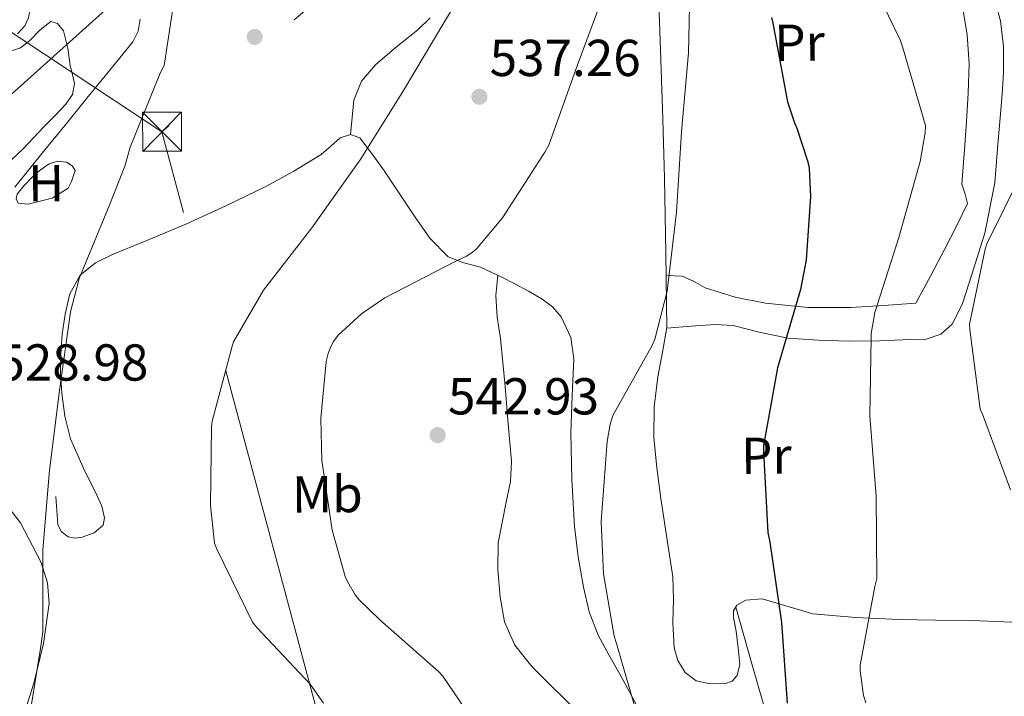
# Model space of a CAD drawing. Extents: x 620752 to 627635, y 752836 to 757586.
# Drawn here: x 622328 to 622518, y 754898 to 755028 of the extents above; entities that cross this region are included whole.
import ezdxf
from ezdxf.enums import TextEntityAlignment as Align

# ---------------------------------------------------------------- set-up
doc = ezdxf.new("R2010")
doc.units = 0
doc.header["$MEASUREMENT"] = 0
doc.linetypes.add('DGN Style 3', pattern=[110.687752, 79.06268, -31.625072])
doc.linetypes.add('DGN Style 7', pattern=[158.12536, 71.156412, -31.625072, 23.718804, -31.625072])
for name, color, linetype in [('Nivel 11', 7, 'Continuous'), ('Nivel 21', 7, 'Continuous'), ('Nivel 32', 7, 'Continuous'), ('Nivel 35', 7, 'Continuous'), ('Nivel 36', 7, 'Continuous'), ('Nivel 37', 7, 'Continuous'), ('Nivel 4', 7, 'Continuous'), ('Nivel 41', 7, 'Continuous'), ('Nivel 5', 7, 'Continuous'), ('Nivel 57', 7, 'Continuous'), ('Nivel 7', 7, 'Continuous')]:
    doc.layers.add(name, color=color, linetype=linetype)
doc.styles.add('Style-arial', font='arial.shx', dxfattribs={"bigfont": 'arialbig.shx'})
doc.styles.add('Style-arialn', font='arialn.shx', dxfattribs={"bigfont": 'arialnbig.shx'})

# ---------------------------------------------------------------- blocks, each defined once
blk = doc.blocks.new('5PATER_14')
at = {"layer": 'Nivel 7', "linetype": 'Continuous', "lineweight": 0}
h = blk.add_hatch(color=53, dxfattribs=at)
edge = h.paths.add_edge_path()
edge.add_ellipse((0, 0), major_axis=(-1.164755915032421, -1.038079995835091), ratio=0.9990804108191048, start_angle=0, end_angle=360)
blk = doc.blocks.new('5TME')
at = {"layer": 'Nivel 32', "color": 7, "linetype": 'Continuous', "lineweight": 0}
for p, q in [((-3.75, 3.75), (3.75, -3.75)), ((3.722999999998137, 3.776000000070781), (-3.716000000014901, -3.783999999985099))]:
    blk.add_line(p, q, dxfattribs=at)
at = {"layer": 'Nivel 32', "color": 7, "linetype": 'Continuous', "lineweight": 0, "flags": 128}
blk.add_lwpolyline([(-3.75, -3.75), (3.75, -3.75), (3.75, 3.75), (-3.75, 3.75), (-3.716000000014901, -3.783999999985099)], dxfattribs=at)

msp = doc.modelspace()

# ---------------------------------------------------------------- linework, layer by layer
at = {"layer": 'Nivel 11', "color": 142, "linetype": 'DGN Style 3', "lineweight": 13}
msp.add_polyline3d([(622351.004, 755028.615, 528.208), (622350.564, 755026.29, 528.016), (622349.5320000001, 755024.199, 527.824), (622345.122, 755018.7420000001, 527.476), (622340.7, 755013.3189999999, 527.12), (622337.852, 755009.831, 526.864), (622335.004, 755006.3430000001, 526.6080000000001), (622332.345, 755003.051, 526.378), (622329.692, 754999.7509999999, 526.16), (622326.814, 754996.145, 525.986)], dxfattribs=at)
at = {"layer": 'Nivel 21', "color": 7, "linetype": 'DGN Style 3', "lineweight": 0}
for points in [[(622391.5619999999, 755006.338, 534.821), (622391.8910000001, 755009.6359999999, 534.874), (622392.22, 755012.935, 534.928), (622393.713, 755016.6499999999, 534.84), (622396.4439999999, 755019.8470000001, 534.6080000000001), (622400.48, 755023.2620000001, 534.061), (622404.5719999999, 755026.567, 533.5840000000001), (622406.923, 755028.8389999999, 533.761)], [(622334.6840000001, 754936.4550000001, 530.5120000000001), (622334.8759999999, 754933.767, 530.48), (622335.068, 754931.0789999999, 530.448), (622335.73, 754929.717, 530.439), (622337.0519999999, 754928.7110000001, 530.448), (622338.416, 754928.395, 530.538), (622339.804, 754928.6470000001, 530.7040000000001), (622342.131, 754929.4269999999, 531.143), (622343.8360000001, 754930.9510000001, 531.5360000000001), (622344.1100000001, 754932.3570000001, 531.623), (622343.5590000001, 754934.574, 531.6370000000001), (622342.6200000001, 754936.7110000001, 531.5360000000001), (622339.956, 754942.0760000001, 531.083), (622337.564, 754947.591, 530.64), (622336.469, 754951.969, 530.362), (622335.8360000001, 754956.423, 530.128), (622335.6329999999, 754960.199, 530.11), (622335.6440000001, 754963.9750000001, 530.128), (622335.9280000001, 754967.8219999999, 529.855), (622336.476, 754971.655, 529.616), (622337.375, 754975.601, 529.653), (622339.4199999999, 754979.2069999999, 529.808), (622342.3500000001, 754981.585, 529.988), (622345.628, 754983.175, 530.256), (622352.719, 754986.06, 531.021), (622359.7720000001, 754988.9990000001, 531.792), (622367.5430000001, 754992.574, 532.639), (622375.26, 754996.2949999999, 533.456), (622380.645, 754999.281, 533.85), (622385.8840000001, 755002.503, 534.16), (622387.7660000001, 755004.085, 534.3100000000001), (622389.5959999999, 755005.703, 534.544), (622391.5619999999, 755006.338, 534.821)], [(622391.5619999999, 755006.338, 534.821), (622393.372, 755005.703, 535.12), (622395.8289999999, 755002.5009999999, 535.741), (622398.108, 754999.2390000001, 536.4), (622401.081, 754994.8219999999, 537.509), (622404.06, 754990.4070000001, 538.7040000000001), (622406.8999999999, 754986.3330000001, 539.754), (622410.396, 754982.727, 540.688), (622413.462, 754981.565, 541.071), (622416.6680000001, 754980.743, 541.392), (622420.784, 754978.774, 541.979)], [(622435.101, 754895.254, 544.048), (622430.236, 754899.9750000001, 543.504), (622426.587, 754903.6810000001, 543.1030000000001), (622423.26, 754907.783, 542.736), (622421.2960000001, 754912.28, 542.5600000000001), (622420.4439999999, 754917.0630000001, 542.6080000000001), (622420.007, 754922.288, 542.876), (622420.06, 754927.4950000001, 543.12), (622421.635, 754935.3840000001, 543.239), (622422.4569999999, 754939.331, 543.284), (622422.6200000001, 754943.3030000001, 543.312), (622422.0120000001, 754950.503, 543.344), (622421.4040000001, 754957.703, 543.376), (622420.956, 754962.3430000001, 543.12), (622420.5079999999, 754966.983, 542.864), (622419.8630000001, 754971.111, 542.486), (622419.612, 754975.2390000001, 542.096), (622419.7960000001, 754977.2069999999, 541.976), (622419.979, 754979.175, 541.857)], [(622420.784, 754978.774, 541.979), (622423.26, 754977.5430000001, 542.352), (622425.942, 754976.087, 542.912), (622428.5719999999, 754974.5349999999, 543.44), (622430.5460000001, 754973.084, 543.659), (622432.22, 754971.1429999999, 543.76), (622434.071, 754967.1740000001, 543.856), (622434.652, 754963.0150000001, 543.952), (622434.3470000001, 754955.879, 544.114), (622434.0760000001, 754948.743, 544.272), (622434.29, 754939.719, 544.163), (622434.78, 754930.6950000001, 543.888), (622435.494, 754924.818, 543.8100000000001), (622436.5719999999, 754918.983, 543.76), (622437.655, 754914.2239999999, 543.788), (622439.388, 754909.703, 543.952), (622441.4580000001, 754905.9169999999, 544.26), (622443.548, 754902.1510000001, 544.592), (622445.3899999999, 754898.7609999999, 544.807), (622447.196, 754895.3670000001, 544.976)], [(622498.5249999999, 754813.1229999999, 556.2330000000001), (622494.396, 754820.2919999999, 555.212), (622490.2679999999, 754827.463, 554.192), (622486.994, 754833.6030000001, 553.46), (622484.7, 754840.135, 552.848), (622483.213, 754848.7320000001, 552.215), (622481.8840000001, 754857.351, 551.6320000000001), (622480.19, 754866.8600000001, 550.442), (622478.236, 754876.2949999999, 549.264), (622476.9890000001, 754880.3530000001, 549.3050000000001), (622474.5900000001, 754886.3219999999, 550.025), (622472.412, 754892.3589999999, 550.224), (622469.176, 754903.7479999999, 549.201), (622465.9410000001, 754915.138, 548.178)]]:
    msp.add_polyline3d(points, dxfattribs=at)
at = {"layer": 'Nivel 32', "color": 6, "linetype": 'DGN Style 7', "lineweight": 0, "extrusion": (-0.01421432754050537, -0.001936886504818913, 0.9998970953869397), "elevation": -9778.212547541787, "flags": 128}
msp.add_lwpolyline([(622299.842695168, 754989.3468957441), (622258.3292557751, 755016.7579471606), (622224.2987230942, 755158.6092132407)], dxfattribs=at)
at = {"layer": 'Nivel 32', "color": 6, "linetype": 'DGN Style 7', "lineweight": 0, "extrusion": (-0.949429962074972, -0.2402791263965566, 0.2021105849094123), "elevation": -772187.8104407889, "flags": 128}
msp.add_lwpolyline([(-578964.1294927746, 159911.7456086036), (-579110.065546439, 159906.6688377959), (-579241.1552681865, 159897.7518145732)], dxfattribs=at)
at = {"layer": 'Nivel 32', "color": 6, "linetype": 'DGN Style 7', "lineweight": 0}
for points in [[(622553.5530000001, 755181.02, 536.932), (622513.26, 755143.8900000001, 541.803), (622434.9990000001, 755074.486, 534.735), (622355.1769999999, 755006.8700000001, 530.565)], [(622380.1240000001, 755060.743, 532.922), (622355.487, 755040.453, 529.333), (622314.233, 755003.476, 527.923), (622315.446, 754948.294, 527.773), (622315.446, 754898.2320000001, 527.861), (622316.6599999999, 754833.9480000001, 530.016), (622291.179, 754801.521, 526.301)]]:
    msp.add_polyline3d(points, dxfattribs=at)
at = {"layer": 'Nivel 35', "color": 92, "linetype": 'DGN Style 3', "lineweight": 0}
msp.add_polyline3d([(622325.888, 754933.9269999999, 528.5550000000001), (622327.8630000001, 754931.388, 528.7280000000001), (622331.8630000001, 754923.754, 529.141), (622333.1070000001, 754919.834, 529.314), (622333.4310000001, 754915.8360000001, 529.432), (622332.3230000001, 754908.0900000001, 529.482), (622330.487, 754900.412, 529.432), (622328.2150000001, 754893.3589999999, 529.337)], dxfattribs=at)
at = {"layer": 'Nivel 36', "color": 92, "linetype": 'Continuous', "lineweight": 0}
for points in [[(622326.409, 755035.1340000001, 529.621), (622328.604, 755033.159, 529.36), (622329.416, 755031.815, 529.3580000000001), (622329.692, 755030.4070000001, 529.36), (622329.4140000001, 755028.868, 529.201), (622328.7320000001, 755027.335, 529.04), (622327.3300000001, 755025.777, 529.006)], [(622450.908, 755035.655, 543.6320000000001), (622451.1939999999, 755028.199, 543.785), (622451.4839999999, 755020.743, 543.952), (622451.881, 755009.321, 544.402), (622452.1880000001, 754997.895, 544.784), (622452.412, 754983.4310000001, 545.072), (622452.6359999999, 754968.967, 545.36), (622457.294, 754969.328, 547.004), (622461.952, 754969.69, 548.649), (622465.439, 754969.476, 549.73), (622470.713, 754968.1159999999, 551.001), (622476.0320000001, 754967.0020000001, 552.2330000000001), (622481.845, 754966.615, 553.706), (622487.6799999999, 754966.426, 555.177), (622493.6910000001, 754966.507, 556.5790000000001), (622499.712, 754966.746, 557.929), (622502.675, 754966.8330000001, 558.753), (622505.5360000001, 754967.77, 559.529), (622507.6680000001, 754969.7550000001, 559.944), (622509.648, 754973.5419999999, 560.163), (622510.976, 754977.69, 560.105), (622513.9950000001, 754987.2779999999, 559.811), (622515.9040000001, 754997.0179999999, 559.465), (622516.5220000001, 755004.4070000001, 559.081), (622517.1200000001, 755011.8019999999, 558.825), (622517.3800000001, 755015.098, 558.868), (622517.632, 755018.3940000001, 558.953), (622517.5930000001, 755023.3219999999, 559.0310000000001), (622516.9920000001, 755028.25, 559.2090000000001), (622515.0419999999, 755035.479, 560.13)], [(622452.479, 754979.131, 545.158), (622454.03, 754979.0730000001, 545.515), (622455.5800000001, 754979.0150000001, 545.872), (622457.798, 754978.0360000001, 546.308), (622459.996, 754976.7110000001, 546.64), (622465.807, 754974.9450000001, 547.364), (622471.6440000001, 754973.767, 548.112), (622479.8530000001, 754972.963, 550.251), (622488.156, 754972.935, 552.336), (622494.4280000001, 754973.351, 553.2), (622500.7, 754973.767, 554.064), (622503.4839999999, 754979.0150000001, 554.16), (622506.2679999999, 754984.263, 554.256), (622508.53, 754988.6170000001, 554.213), (622510.6200000001, 754993.031, 554), (622510.2339999999, 754994.844, 553.777), (622509.5320000001, 754996.743, 553.552), (622509.79, 755000.071, 553.413), (622510.044, 755003.399, 553.424), (622510.436, 755008.871, 553.616), (622510.8119999999, 755014.3430000001, 553.808), (622510.949, 755019.9450000001, 553.998), (622510.5560000001, 755025.5430000001, 554.192), (622509.2790000001, 755033.497, 554.919)], [(622326.172, 755022.4709999999, 528.784), (622327.905, 755023.0700000001, 528.815), (622329.628, 755024.3910000001, 528.848), (622331.675, 755026.51, 528.88), (622333.7239999999, 755028.1669999999, 528.912), (622335.041, 755027.737, 528.946), (622336.156, 755026.375, 528.976), (622337.021, 755023.007, 528.916), (622337.436, 755019.655, 528.72), (622337.919, 755017.925, 528.593), (622338.3319999999, 755016.199, 528.464), (622337.9240000001, 755014.071, 528.303), (622336.604, 755012.1669999999, 528.144), (622334.5020000001, 755009.9569999999, 528.001), (622332.3800000001, 755007.815, 527.952), (622328.3970000001, 755003.557, 527.9110000000001), (622323.868, 754999.3670000001, 527.888)], [(622333.98, 754994.0549999999, 526.8), (622331.676, 754993.479, 526.864), (622329.372, 754992.9029999999, 526.928), (622327.452, 754993.095, 527.056), (622327.023, 754993.9240000001, 527.095), (622327.26, 754994.8230000001, 527.12), (622328.565, 754996.462, 527.152), (622330.0760000001, 754998.023, 527.184), (622331.69, 754999.423, 527.216), (622333.4040000001, 755000.6470000001, 527.248), (622335.027, 755001.2080000001, 527.227), (622336.7320000001, 755000.967, 527.184), (622337.8500000001, 755000.3160000001, 527.182), (622338.46, 754999.3670000001, 527.184), (622337.756, 754997.2550000001, 527.056), (622337.0519999999, 754995.9750000001, 527.184), (622335.5160000001, 754995.0150000001, 526.992), (622333.98, 754994.0549999999, 526.8)], [(622520.7820000001, 754912.176, 559.676), (622511.5160000001, 754912.5190000001, 557.008), (622504.476, 754912.615, 555.44), (622497.436, 754912.7110000001, 553.872), (622489.1200000001, 754913.1429999999, 552.0790000000001), (622480.7960000001, 754913.7990000001, 550.48), (622471, 754916.743, 548.994), (622467.855, 754916.477, 548.521), (622466.1399999999, 754915.463, 548.24), (622465.48, 754914.3840000001, 548.034), (622465.5079999999, 754913.121, 547.815), (622466.0120000001, 754910.4709999999, 547.408), (622466.3970000001, 754907.2509999999, 547.182), (622466.696, 754904.0249999999, 547.164), (622466.2039999999, 754901.895, 547.088), (622465.2320000001, 754900.814, 546.947), (622463.7779999999, 754900.3160000001, 546.7620000000001), (622460.6359999999, 754900.3589999999, 546.5120000000001), (622458.3049999999, 754900.9099999999, 546.54), (622456.156, 754902.4709999999, 546.64), (622454.7150000001, 754904.844, 546.787), (622454.0560000001, 754907.2420000001, 546.976), (622453.788, 754912.135, 547.216), (622453.8829999999, 754916.5590000001, 546.967), (622453.788, 754920.967, 546.64), (622452.642, 754928.5150000001, 546.397), (622451.4839999999, 754936.071, 546.256), (622450.7139999999, 754941.987, 546.2520000000001), (622450.1399999999, 754947.9110000001, 546.256), (622450.166, 754953.7550000001, 546.304), (622450.908, 754959.5590000001, 546.128), (622451.771, 754964.3160000001, 545.743), (622452.6340000001, 754969.074, 545.3580000000001)]]:
    msp.add_polyline3d(points, dxfattribs=at)
at = {"layer": 'Nivel 4', "color": 30, "linetype": 'Continuous', "lineweight": 30, "elevation": 550, "flags": 128}
msp.add_lwpolyline([(622472.8090000001, 755028.896), (622473.065, 755027.808), (622475.913, 755012.632), (622477.257, 755008.584), (622477.737, 755007.584), (622479.8489999999, 755001.088), (622480.0730000001, 754999.848), (622480.3770000001, 754994.3999999999), (622479.537, 754982.152), (622478.425, 754976.4480000001), (622473.977, 754961.2720000001), (622471.2890000001, 754946.328), (622471.257, 754945.064), (622472.1130000001, 754929.5360000001), (622472.4809999999, 754927.656), (622474.729, 754912.128), (622475.8330000001, 754896.56)], dxfattribs=at)
at = {"layer": 'Nivel 5', "color": 30, "linetype": 'Continuous', "lineweight": 0, "flags": 128}
for points, elevation in [([(622417.9610000001, 755041.7280000001), (622409.7609999999, 755028.2), (622401.601, 755014.52), (622393.449, 755001.456), (622384.121, 754988.328), (622374.753, 754976.304), (622369.0090000001, 754966.288), (622368.753, 754965.4720000001), (622364.8729999999, 754950.976), (622364.737, 754949.9680000001), (622364.521, 754934.744), (622365.3289999999, 754927.4880000001), (622365.7450000001, 754926.304), (622372.649, 754912.2080000001), (622373.513, 754911.2), (622383.8090000001, 754900.2720000001), (622386.361, 754896.5519999999)], 535), ([(622490.872, 755038.578), (622497.656, 755024.6100000001), (622498.192, 755023.034), (622502.52, 755008.0900000001), (622502.456, 755006.658), (622501.496, 755001.098), (622497.3759999999, 754986.442), (622492.7760000001, 754971.962), (622492.0560000001, 754967.9539999999), (622492.0560000001, 754967.0819999999), (622491.7760000001, 754952.058), (622493.0560000001, 754936.5220000001), (622493.1440000001, 754920.6259999999), (622492.7919999999, 754919.122), (622489.952, 754903.922), (622489.952, 754902.81), (622490.6000000001, 754898.058), (622491.024, 754896.6259999999)], 555), ([(622457.121, 755037.1440000001), (622456.7930000001, 755022.0719999999), (622455.473, 755006.872), (622454.513, 754991.3360000001), (622452.6810000001, 754976.128), (622450.321, 754966.8400000001), (622449.8330000001, 754965.72), (622442.2250000001, 754952.128), (622441.713, 754950.4480000001), (622441.129, 754947.0719999999), (622439.9369999999, 754931.648), (622440.3929999999, 754921.56), (622442.4650000001, 754909.5120000001), (622442.929, 754908.0800000001), (622447.065, 754893.632)], 545), ([(622357.9610000001, 755035.3200000001), (622355.625, 755019.656), (622354.8330000001, 755018.1840000001), (622349.017, 755003.9199999999), (622348.0490000001, 755000.24), (622344.9850000001, 754992.592), (622339.233, 754978.52), (622337.537, 754972.1359999999), (622335.425, 754956.9040000001), (622333.4650000001, 754941.5360000001), (622332.185, 754926.2), (622332.1610000001, 754910.3360000001), (622331.753, 754907.112), (622329.2490000001, 754891.656)], 530), ([(622440.473, 755033.48), (622435.105, 755019.0560000001), (622429.825, 755004.304), (622429.0490000001, 755002.9280000001), (622420.8970000001, 754990.24), (622415.9369999999, 754984.3200000001), (622415.2250000001, 754983.696), (622413.9610000001, 754982.8800000001), (622411.7609999999, 754981.8160000001), (622398.193, 754974.808), (622393.7209999999, 754971.72), (622389.193, 754967.6159999999), (622388.297, 754966.416), (622387.753, 754965.416), (622387.2490000001, 754964.0800000001), (622386.8970000001, 754962.544), (622385.817, 754951.52), (622386.017, 754943.3840000001), (622388.0249999999, 754929.976), (622390.5290000001, 754921.0320000001), (622390.9610000001, 754920.04), (622392.4890000001, 754917.5120000001), (622393.193, 754916.6159999999), (622397.2490000001, 754912.632), (622408.585, 754902.6880000001), (622409.3929999999, 754901.7760000001), (622414.8729999999, 754893.7760000001)], 540), ([(622521.1200000001, 754998.898), (622514.3999999999, 754985.2180000001), (622514.048, 754984.186), (622511.04, 754969.7380000001), (622511.128, 754968.682), (622513.128, 754953.3060000001), (622513.5360000001, 754952.338), (622518.9439999999, 754937.754)], 560)]:
    msp.add_lwpolyline(points, dxfattribs=dict(at, elevation=elevation))
at = {"layer": 'Nivel 57', "color": 92, "linetype": 'DGN Style 3', "lineweight": 0}
msp.add_polyline3d([(622328.2150000001, 754893.3589999999, 529.337), (622330.487, 754900.412, 529.432), (622332.3230000001, 754908.0900000001, 529.482), (622333.4310000001, 754915.8360000001, 529.432), (622333.1070000001, 754919.834, 529.314), (622331.8630000001, 754923.754, 529.141), (622327.8630000001, 754931.388, 528.7280000000001), (622325.888, 754933.9269999999, 528.5550000000001)], dxfattribs=at)

# ---------------------------------------------------------------- block references
at = {"layer": 'Nivel 32', "color": 7, "linetype": 'Continuous', "lineweight": 0}
msp.add_blockref('5TME', (622355.1769999999, 755006.8700000001, 530.565), dxfattribs=at)
at = {"layer": 'Nivel 7', "color": 53, "linetype": 'Continuous', "lineweight": 0}
for p in [(622373.0760000001, 755025.173, 532.176), (622416.4439999999, 755013.621, 537.256), (622408.4040000001, 754948.3090000001, 542.928)]:
    msp.add_blockref('5PATER_14', p, dxfattribs=at)

# ---------------------------------------------------------------- texts
at = {"layer": 'Nivel 37', "color": 92, "linetype": 'Continuous', "lineweight": 0, "style": 'Style-arialn'}
for s, p in [('Pr', (622478.2356905516, 755024.0711778437, 550.932)), ('H', (622332.8281111547, 754996.9342756779, 527.028)), ('Pr', (622471.8356905514, 754944.3271778438, 550.126)), ('Mb', (622387.1016734028, 754936.9027896372, 540.014))]:
    msp.add_text(s, height=7.000002, rotation=0.4425083523697956, dxfattribs=at).set_placement(p, align=Align.MIDDLE_CENTER)
at = {"layer": 'Nivel 41', "color": 7, "linetype": 'Continuous', "lineweight": 0, "style": 'Style-arial'}
for s, p in [('537.26', (622418.4299999999, 755017.621, 537.256)), ('528.98', (622323.4140000001, 754958.837, 528.976)), ('542.93', (622410.3899999999, 754952.3090000001, 542.928))]:
    msp.add_text(s, height=7.000002, dxfattribs=at).set_placement(p)

doc.saveas('drawing.dxf')
